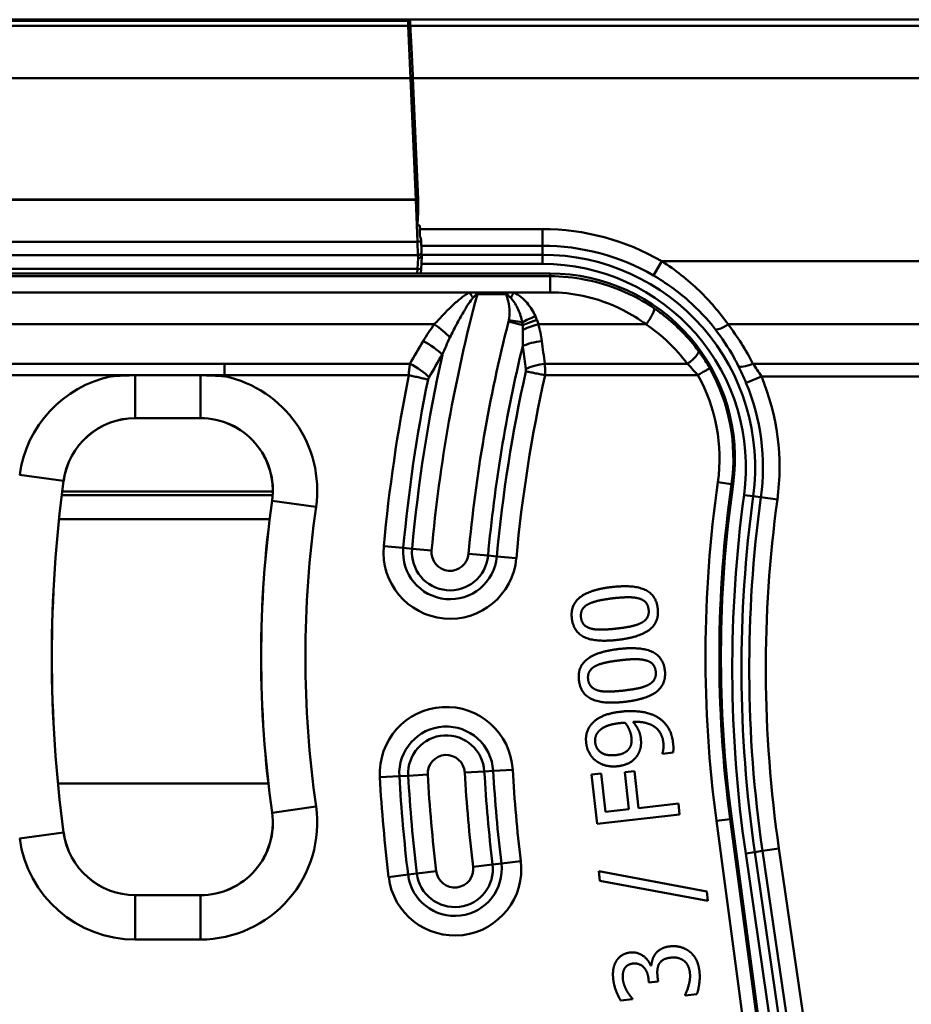
# Model space of a CAD drawing. Units: millimetres. Extents: x 0 to 23372, y 0 to 2970.
# Drawn here: x 3217 to 3313, y 793 to 900 of the extents above; entities that cross this region are included whole.
import ezdxf

# ---------------------------------------------------------------- set-up
doc = ezdxf.new("R2010")
doc.units = ezdxf.units.MM
doc.header["$LTSCALE"] = 5
doc.layers.add('Sichtbare Kanten(DIN)', color=7, linetype='Continuous', lineweight=50)
doc.layers.add('Sichtbare tangentiale Kanten(DIN)', color=7, linetype='Continuous', lineweight=50)

msp = doc.modelspace()

# ---------------------------------------------------------------- linework, layer by layer
at = {"layer": 'Sichtbare Kanten(DIN)'}
for p, q in [((3258.57, 899.67), (2837.56, 899.67)), ((3541.06, 899.67), (3258.57, 899.67)), ((3258.79, 899.6), (3258.81, 899.01)), ((3259.09, 893.35), (3259.66, 880.2)), ((3259.56, 877.37), (3259.86, 877.37)), ((3259.86, 877.37), (3259.86, 876.98)), ((3259.86, 876.23), (3259.86, 876.98)), ((3259.99, 875.78), (3260, 875.66)), ((3260.04, 874.58), (3260, 875.66)), ((2836.48, 874.17), (3259.64, 874.17)), ((3259.86, 874.23), (3259.86, 874.23)), ((3260.06, 874.17), (3260.02, 873.21)), ((3260.06, 874.21), (3260.06, 874.17)), ((3259.97, 872.17), (3260.02, 873.21)), ((3273.98, 872.17), (3182.75, 872.17)), ((3266.08, 870.13), (3265.25, 870.13)), ((3269.21, 870.13), (3266.08, 870.13)), ((3270.04, 870.13), (3269.21, 870.13)), ((3211.97, 861.16), (3226.43, 861.16)), ((3226.43, 861.16), (3229.03, 861.16)), ((3229.03, 861.16), (3236.09, 861.16)), ((3229.03, 861.15), (3236.09, 861.15)), ((3236.09, 861.16), (3238.69, 861.16)), ((3238.69, 861.16), (3257.76, 861.16)), ((3257.76, 861.16), (3258.64, 861.16)), ((3273.41, 861.16), (3274.27, 861.16)), ((3274.27, 861.16), (3288.73, 861.16)), ((3288.73, 861.16), (3289.93, 861.16)), ((3236.09, 856.49), (3229.03, 856.49)), ((3243.9, 848.17), (3221.07, 848.17)), ((3243.57, 845.57), (3220.78, 845.57)), ((3286.12, 820.14), (3287.28, 820.27)), ((3286.12, 820.2), (3286.12, 820.14)), ((3283.09, 818.26), (3282.04, 818.14)), ((3282.04, 818.14), (3282.49, 814.15)), ((3283.55, 814.27), (3283.09, 818.26)), ((3279.5, 818.02), (3278.44, 817.9)), ((3278.44, 817.9), (3279.05, 812.55)), ((3279.97, 813.86), (3279.5, 818.02)), ((3282.49, 814.15), (3279.97, 813.86)), ((3287.86, 814.77), (3283.55, 814.27)), ((3287.99, 813.58), (3287.86, 814.77)), ((3279.05, 812.55), (3287.99, 813.58)), ((3298.59, 775.92), (3293.63, 813.1)), ((3279.24, 807.43), (3279.35, 806.4)), ((3290.92, 805.22), (3279.24, 807.43)), ((3279.35, 806.4), (3291.04, 804.21)), ((3229.03, 804.84), (3236.09, 804.84)), ((3291.04, 804.21), (3290.92, 805.22)), ((3284.92, 797.21), (3284.84, 797.2)), ((3284.62, 795.77), (3284.67, 795.37)), ((3285.66, 795.49), (3285.6, 795.99)), ((3284.67, 795.37), (3285.66, 795.49)), ((3281.61, 793.42), (3282.88, 793.57)), ((3282.88, 793.57), (3282.87, 793.64)), ((3288.58, 794.06), (3288.59, 793.97)), ((3288.59, 793.97), (3289.86, 794.12))]:
    msp.add_line(p, q, dxfattribs=at)
for centre, radius, start, end in [((3258.57, 899.27), 0.4, 56.1413, 90), ((3259.64, 874.57), 0.4, 270, 2.5), ((3273.98, 852.17), 20, 351.9039, 90), ((3229.03, 848.67), 7.83, 90, 172.3377), ((3236.09, 848.67), 7.83, 351.916, 90), ((3362.82, 830.67), 142.83, 172.3377, 187.6623), ((3425.12, 830.67), 132.66, 171.9039, 187.6079), ((3362.82, 830.67), 120.17, 171.916, 188.084), ((3236.09, 812.67), 7.83, 270, 8.084), ((3229.03, 812.67), 7.83, 187.6623, 270)]:
    msp.add_arc(centre, radius, start, end, dxfattribs=at)
msp.add_ellipse((3259.02, 888.76), major_axis=(0.5, -11.46), ratio=0.034866, start_param=0.103895, end_param=0.719504, dxfattribs=at)
for points, degree in [([(3258.81, 899.01), (3258.81, 898.99), (3258.82, 898.98), (3258.82, 898.96)], 3), ([(3259.09, 893.36), (3259.09, 893.36), (3259.09, 893.36), (3259.09, 893.35)], 3), ([(3259.86, 874.23), (3259.86, 874.23), (3259.86, 874.23), (3259.86, 874.23)], 3), ([(3236.09, 861.15), (3236.97, 861.15), (3237.84, 861.11), (3238.69, 861.03)], 3), ([(3280.63, 838.21), (3278.3, 837.94), (3276.14, 836.29), (3276.31, 834.82)], 2), ([(3285.62, 835.89), (3285.45, 837.34), (3283.04, 838.48), (3280.63, 838.21)], 2), ([(3277.3, 834.93), (3277.25, 835.43), (3277.64, 836.12), (3278.08, 836.35)], 2), ([(3278.08, 836.35), (3278.52, 836.58), (3279.85, 836.88), (3280.77, 836.99)], 2), ([(3280.77, 836.99), (3281.69, 837.1), (3283.07, 837.11), (3283.54, 836.98)], 2), ([(3283.54, 836.98), (3284.03, 836.86), (3284.57, 836.27), (3284.63, 835.77)], 2), ([(3281.3, 832.49), (3283.65, 832.76), (3285.79, 834.41), (3285.62, 835.89)], 2), ([(3284.63, 835.77), (3284.69, 835.25), (3284.26, 834.55), (3283.82, 834.32)], 2), ([(3276.31, 834.82), (3276.48, 833.35), (3278.88, 832.21), (3281.3, 832.49)], 2), ([(3278.4, 833.71), (3277.91, 833.84), (3277.36, 834.43), (3277.3, 834.93)], 2), ([(3283.82, 834.32), (3283.35, 834.08), (3282.1, 833.82), (3281.16, 833.71)], 2), ([(3281.16, 833.71), (3280.28, 833.61), (3278.88, 833.58), (3278.4, 833.71)], 2), ([(3281.41, 831.5), (3279.07, 831.23), (3276.91, 829.58), (3277.08, 828.11)], 2), ([(3286.39, 829.18), (3286.22, 830.63), (3283.81, 831.77), (3281.41, 831.5)], 2), ([(3278.85, 829.64), (3279.29, 829.87), (3280.62, 830.17), (3281.55, 830.28)], 2), ([(3281.55, 830.28), (3282.47, 830.39), (3283.84, 830.4), (3284.31, 830.27)], 2), ([(3284.31, 830.27), (3284.8, 830.15), (3285.34, 829.56), (3285.4, 829.06)], 2), ([(3278.07, 828.22), (3278.02, 828.72), (3278.42, 829.41), (3278.85, 829.64)], 2), ([(3282.07, 825.78), (3284.42, 826.05), (3286.56, 827.7), (3286.39, 829.18)], 2), ([(3285.4, 829.06), (3285.46, 828.54), (3285.03, 827.84), (3284.59, 827.61)], 2), ([(3277.08, 828.11), (3277.25, 826.65), (3279.65, 825.5), (3282.07, 825.78)], 2), ([(3279.17, 827), (3278.68, 827.13), (3278.13, 827.72), (3278.07, 828.22)], 2), ([(3281.93, 827), (3281.05, 826.9), (3279.65, 826.87), (3279.17, 827)], 2), ([(3284.59, 827.61), (3284.12, 827.37), (3282.87, 827.11), (3281.93, 827)], 2), ([(3281.64, 824.71), (3280.42, 824.57), (3278.88, 823.88), (3278.44, 823.36)], 2), ([(3285.51, 824.16), (3284.79, 824.57), (3282.75, 824.84), (3281.64, 824.71)], 2), ([(3279.22, 822.57), (3279.5, 822.9), (3280.61, 823.37), (3281.51, 823.47)], 2), ([(3281.51, 823.47), (3281.69, 823.49), (3281.99, 823.51), (3282.08, 823.51)], 2), ([(3282.08, 823.51), (3282.34, 823.21), (3282.71, 822.35), (3282.76, 821.97)], 2), ([(3282.94, 823.61), (3284.39, 823.68), (3286.09, 822.51), (3286.23, 821.34)], 2), ([(3283.78, 821.82), (3283.72, 822.33), (3283.32, 823.17), (3282.94, 823.61)], 2), ([(3287.28, 821.3), (3287.16, 822.36), (3286.26, 823.72), (3285.51, 824.16)], 2), ([(3278.44, 823.36), (3278.09, 822.95), (3277.79, 821.9), (3277.87, 821.28)], 2), ([(3278.84, 821.39), (3278.81, 821.71), (3278.96, 822.28), (3279.22, 822.57)], 2), ([(3277.87, 821.28), (3277.93, 820.73), (3278.49, 819.7), (3278.94, 819.38)], 2), ([(3281.09, 820.01), (3280.09, 819.89), (3278.93, 820.65), (3278.84, 821.39)], 2), ([(3282.76, 821.97), (3282.79, 821.64), (3282.74, 821.05), (3282.58, 820.8)], 2), ([(3283.45, 820.03), (3283.71, 820.48), (3283.84, 821.32), (3283.78, 821.82)], 2), ([(3286.23, 821.34), (3286.26, 821.01), (3286.19, 820.36), (3286.12, 820.2)], 2), ([(3287.28, 820.27), (3287.32, 820.51), (3287.31, 821.06), (3287.28, 821.3)], 2), ([(3282.58, 820.8), (3282.35, 820.45), (3281.65, 820.07), (3281.09, 820.01)], 2), ([(3278.94, 819.38), (3279.39, 819.04), (3280.59, 818.72), (3281.28, 818.8)], 2), ([(3281.28, 818.8), (3282.07, 818.89), (3283.13, 819.51), (3283.45, 820.03)], 2), ([(3286.95, 799.29), (3286.36, 799.22), (3285.59, 798.78), (3285.37, 798.48)], 2), ([(3289.05, 798.73), (3288.62, 799.06), (3287.55, 799.36), (3286.95, 799.29)], 2), ([(3282.65, 798.62), (3282.1, 798.56), (3281.32, 798.06), (3281.09, 797.63)], 2), ([(3284.84, 797.2), (3284.61, 797.86), (3283.39, 798.7), (3282.65, 798.62)], 2), ([(3285.37, 798.48), (3285.14, 798.17), (3284.95, 797.5), (3284.92, 797.21)], 2), ([(3285.76, 797.38), (3285.92, 797.65), (3286.51, 798.01), (3287, 798.06)], 2), ([(3287, 798.06), (3287.48, 798.12), (3288.15, 797.94), (3288.45, 797.73)], 2), ([(3290.13, 796.62), (3290.05, 797.33), (3289.5, 798.39), (3289.05, 798.73)], 2), ([(3281.09, 797.63), (3280.87, 797.23), (3280.73, 796.3), (3280.8, 795.69)], 2), ([(3281.84, 795.72), (3281.81, 796.03), (3281.87, 796.59), (3281.99, 796.83)], 2), ([(3281.99, 796.83), (3282.11, 797.06), (3282.57, 797.38), (3282.91, 797.42)], 2), ([(3282.91, 797.42), (3283.64, 797.5), (3284.53, 796.57), (3284.62, 795.77)], 2), ([(3285.6, 795.99), (3285.55, 796.4), (3285.61, 797.1), (3285.76, 797.38)], 2), ([(3288.45, 797.73), (3288.74, 797.51), (3289.06, 796.8), (3289.1, 796.43)], 2), ([(3280.8, 795.69), (3280.87, 795.09), (3281.36, 793.79), (3281.61, 793.42)], 2), ([(3282.27, 794.47), (3282.11, 794.76), (3281.88, 795.39), (3281.84, 795.72)], 2), ([(3289.1, 796.43), (3289.17, 795.8), (3288.81, 794.47), (3288.58, 794.06)], 2), ([(3289.86, 794.12), (3290.03, 794.59), (3290.21, 795.95), (3290.13, 796.62)], 2), ([(3282.87, 793.64), (3282.74, 793.79), (3282.43, 794.19), (3282.27, 794.47)], 2)]:
    msp.add_open_spline(points, degree=degree, dxfattribs=at)
for points, knots in [([(3258.82, 898.96), (3258.86, 898.24), (3258.9, 897.38), (3259, 895.46), (3259.04, 894.42), (3259.09, 893.36)], [0, 0, 0, 0, 0.3065879, 0.3065879, 0.6233257, 0.6233257, 0.6233257, 0.6233257]), ([(3259.66, 880.2), (3259.66, 880.2), (3259.66, 880.19), (3259.66, 880.17), (3259.66, 880.16), (3259.66, 880.16)], [0, 0, 0, 0, 0.002444828, 0.002444828, 0.004892105, 0.004892105, 0.004892105, 0.004892105]), ([(3259.86, 876.23), (3259.89, 876.17), (3259.91, 876.12), (3259.96, 875.96), (3259.99, 875.87), (3259.99, 875.78), (3259.99, 875.78), (3259.99, 875.78)], [0.05761981, 0.05761981, 0.05761981, 0.05761981, 0.07629763, 0.07629763, 0.10965238, 0.10965238, 0.10974795, 0.10974795, 0.10974795, 0.10974795]), ([(3259.66, 873.85), (3259.66, 873.85), (3259.66, 873.85), (3259.71, 873.85), (3259.76, 873.86), (3259.85, 873.89), (3259.9, 873.91), (3259.97, 873.97), (3260, 874), (3260.05, 874.07), (3260.06, 874.11), (3260.06, 874.16)], [-0.0002854, -0.0002854, -0.0002854, -0.0002854, 0, 0, 0.01449283, 0.01449283, 0.03012194, 0.03012194, 0.04574421, 0.04574421, 0.06136492, 0.06136492, 0.06136492, 0.06136492]), ([(3259.86, 874.23), (3259.86, 874.23), (3259.86, 874.23), (3259.87, 874.22), (3259.87, 874.22), (3259.91, 874.21), (3259.96, 874.21), (3260.03, 874.19), (3260.06, 874.19), (3260.06, 874.18)], [-0.1215616, -0.1215616, -0.1215616, -0.1215616, -0.1174476, -0.1174476, -0.1022201, -0.1022201, -0.0452666, -0.0452666, 0, 0, 0, 0]), ([(3291.25, 861.92), (3291.24, 861.92), (3291.2, 861.89), (3291.07, 861.81), (3290.97, 861.75), (3290.73, 861.61), (3290.59, 861.53), (3290.29, 861.35), (3290.12, 861.26), (3289.96, 861.16)], [0, 0, 0, 0, 0.381791, 0.381791, 0.763582, 0.763582, 1.145373, 1.145373, 1.527164, 1.527164, 1.527164, 1.527164]), ([(3226.43, 861.03), (3226.86, 861.07), (3227.29, 861.1), (3228.15, 861.14), (3228.59, 861.15), (3229.03, 861.15)], [-0.2594267, -0.2594267, -0.2594267, -0.2594267, -0.1297133, -0.1297133, 0, 0, 0, 0]), ([(3260.74, 860.68), (3260.6, 860.72), (3260.45, 860.75), (3260.13, 860.82), (3259.96, 860.86), (3259.61, 860.94), (3259.43, 860.99), (3259.05, 861.07), (3258.86, 861.11), (3258.67, 861.16)], [0, 0, 0, 0, 0.1963496, 0.1963496, 0.3926991, 0.3926991, 0.5890487, 0.5890487, 0.7853982, 0.7853982, 0.7853982, 0.7853982]), ([(3273.39, 861.17), (3273.2, 861.2), (3273.02, 861.24), (3272.65, 861.31), (3272.46, 861.35), (3272.11, 861.42), (3271.94, 861.45), (3271.62, 861.52), (3271.47, 861.55), (3271.33, 861.57)], [0.0073961, 0.0073961, 0.0073961, 0.0073961, 0.1963496, 0.1963496, 0.3926991, 0.3926991, 0.5890487, 0.5890487, 0.7853982, 0.7853982, 0.7853982, 0.7853982])]:
    msp.add_open_spline(points, degree=3, knots=knots, dxfattribs=at)
at = {"layer": 'Sichtbare tangentiale Kanten(DIN)'}
for p, q in [((2837.56, 899.55), (3258.57, 899.55)), ((3258.57, 899.67), (3258.57, 899.55)), ((3258.59, 899.01), (3258.57, 899.55)), ((2837.53, 899.01), (3258.59, 899.01)), ((3258.59, 899.01), (3258.82, 893.35)), ((3541.06, 899.01), (3258.81, 899.01)), ((2837.3, 893.35), (3258.82, 893.35)), ((3258.82, 893.35), (3259.09, 893.36)), ((3259.4, 880.19), (3258.82, 893.35)), ((3541.06, 893.35), (3259.09, 893.35)), ((2836.72, 880.14), (3259.4, 880.14)), ((3259.4, 880.19), (2836.73, 880.19)), ((3259.4, 880.19), (3259.66, 880.2)), ((3259.4, 880.19), (3259.4, 880.14)), ((3259.6, 875.62), (3259.4, 880.14)), ((3273.13, 876.98), (3259.86, 876.98)), ((3273.13, 876.98), (3273.13, 875.18)), ((3259.6, 875.62), (2836.53, 875.62)), ((3259.6, 875.62), (3259.64, 874.17)), ((3260.02, 875.18), (3273.13, 875.18)), ((3273.13, 875.18), (3273.13, 874.21)), ((3259.6, 872.67), (3259.66, 873.85)), ((3259.66, 873.85), (3259.64, 874.17)), ((3273.13, 874.21), (3260.06, 874.21)), ((3273.13, 873.21), (3273.13, 874.21)), ((3259.6, 872.67), (3184.71, 872.67)), ((3259.57, 872.17), (3259.6, 872.67)), ((3260, 872.65), (3259.6, 872.67)), ((3260.02, 873.21), (3273.13, 873.21)), ((3286.06, 873.51), (3285.16, 871.95)), ((3286.06, 873.51), (3545.06, 873.51)), ((3273.98, 871.88), (3186.72, 871.88)), ((3273.98, 872.17), (3273.98, 871.88)), ((3273.98, 870.13), (3273.98, 871.88)), ((3207.74, 870.13), (3265.25, 870.13)), ((3266.08, 870.13), (3266.08, 869.94)), ((3266.08, 869.94), (3269.21, 869.94)), ((3269.21, 869.94), (3269.21, 870.13)), ((3270.04, 870.13), (3273.98, 870.13)), ((3269.49, 867.13), (3270.93, 866.89)), ((3261.43, 866.67), (3210.39, 866.67)), ((3271, 866.57), (3269.46, 866.96)), ((3284.36, 866.67), (3272.69, 866.67)), ((3293.23, 866.67), (3322.89, 866.67)), ((3226.43, 862.4), (3211.97, 862.4)), ((3238.69, 862.4), (3226.43, 862.4)), ((3257.76, 862.4), (3238.69, 862.4)), ((3238.69, 862.4), (3238.69, 861.16)), ((3258.77, 862.4), (3257.76, 862.4)), ((3274.27, 862.4), (3273.4, 862.4)), ((3288.73, 862.4), (3274.27, 862.4)), ((3319.42, 862.4), (3295.93, 862.4)), ((3229.03, 861.15), (3229.03, 856.5)), ((3236.09, 861.15), (3236.09, 856.5)), ((3296.84, 861.03), (3295.18, 860.34)), ((3296.84, 861.03), (3319.42, 861.03)), ((3229.03, 856.5), (3236.09, 856.5)), ((3229.03, 856.5), (3229.03, 856.49)), ((3236.09, 856.5), (3236.09, 856.49)), ((3216.5, 850.35), (3221.26, 849.71)), ((3221.26, 849.71), (3221.27, 849.71)), ((3293.61, 849.37), (3292.13, 849.58)), ((3293.61, 849.37), (3293.78, 849.35)), ((3221.12, 848.57), (3243.92, 848.57)), ((3294.97, 848.18), (3295.96, 848.04)), ((3296.79, 847.93), (3295.96, 848.04)), ((3298.58, 847.69), (3296.79, 847.93)), ((3243.85, 847.56), (3243.84, 847.57)), ((3248.6, 846.89), (3243.85, 847.56)), ((3258.05, 842.44), (3255.94, 842.64)), ((3259.01, 842.36), (3258.05, 842.44)), ((3259.01, 842.36), (3261.12, 842.17)), ((3267.24, 841.61), (3265.12, 841.8)), ((3267.24, 841.61), (3268.19, 841.52)), ((3268.19, 841.52), (3270.3, 841.33)), ((3266.84, 818.24), (3264.72, 818.12)), ((3266.84, 818.24), (3267.79, 818.3)), ((3267.79, 818.3), (3269.91, 818.42)), ((3257.63, 817.72), (3255.51, 817.6)), ((3258.58, 817.77), (3257.63, 817.72)), ((3258.58, 817.77), (3260.7, 817.89)), ((3220.66, 816.93), (3243.43, 816.93)), ((3248.6, 814.44), (3243.85, 813.77)), ((3243.85, 813.77), (3243.84, 813.77)), ((3293.46, 813.08), (3291.97, 812.88)), ((3291.97, 812.88), (3296.94, 775.7)), ((3293.46, 813.08), (3293.63, 813.1)), ((3298.43, 775.9), (3293.46, 813.08)), ((3216.5, 810.98), (3221.26, 811.62)), ((3221.26, 811.62), (3221.27, 811.62)), ((3296.97, 809.63), (3296.14, 809.5)), ((3298.75, 809.89), (3296.97, 809.63)), ((3296.97, 809.63), (3301.3, 779.96)), ((3303.08, 780.22), (3298.75, 809.89)), ((3270.78, 808.53), (3268.68, 808.28)), ((3295.15, 809.36), (3296.14, 809.5)), ((3295.15, 809.36), (3299.48, 779.7)), ((3300.47, 779.84), (3296.14, 809.5)), ((3259.52, 807.17), (3261.63, 807.42)), ((3265.62, 807.91), (3267.73, 808.16)), ((3267.73, 808.16), (3268.68, 808.28)), ((3258.58, 807.06), (3256.47, 806.8)), ((3259.52, 807.17), (3258.58, 807.06)), ((3229.03, 804.83), (3229.03, 804.84)), ((3229.03, 804.83), (3229.03, 800.03)), ((3236.09, 804.83), (3229.03, 804.83)), ((3236.09, 804.83), (3236.09, 804.84)), ((3236.09, 800.03), (3236.09, 804.83)), ((3229.03, 800.03), (3236.09, 800.03))]:
    msp.add_line(p, q, dxfattribs=at)
for centre, radius, start, end in [((3273.13, 851.17), 25.81, 59.947, 90), ((3273.13, 851.17), 24.01, 59.947, 90), ((3273.13, 851.17), 23.04, 352.2104, 90), ((3273.13, 851.17), 22.04, 352.2104, 90), ((3425.1, 827.21), 164.66, 164.9594, 174.7888), ((3267.51, 867.46), 2.01, 345.6735, 350.5299), ((3425.1, 827.21), 160.64, 165.6735, 174.7888), ((3425.1, 827.21), 158.52, 166.4574, 174.7888), ((3425.1, 827.21), 166.78, 167.4773, 174.7888), ((3273.98, 852.17), 19.83, 351.9039, 29.4694), ((3229.03, 848.67), 12.64, 101.8479, 172.3377), ((3236.09, 848.67), 12.64, 351.916, 78.1521), ((3425.1, 827.21), 169.86, 168.4714, 174.7888), ((3425.1, 827.21), 157.56, 167.4036, 174.7888), ((3425.1, 827.21), 155.44, 167.3835, 174.7888), ((3273.98, 852.17), 18.33, 351.9039, 29.3829), ((3273.13, 851.17), 25.68, 352.2104, 22.5944), ((3425.1, 827.21), 167.74, 168.4883, 174.7888), ((3273.13, 851.17), 23.88, 352.2104, 22.5944), ((3229.03, 848.67), 7.84, 90, 172.3377), ((3236.09, 848.67), 7.84, 351.916, 90), ((3362.82, 830.67), 142.84, 172.3377, 187.6623), ((3425.12, 830.67), 134.33, 171.9039, 187.6079), ((3425.12, 830.67), 132.83, 171.9039, 187.6079), ((3432.33, 829.39), 138.64, 172.2104, 188.3063), ((3432.33, 829.39), 137.64, 172.2104, 188.3063), ((3432.33, 829.39), 136.8, 172.2104, 188.3063), ((3362.82, 830.67), 120.16, 171.916, 188.084), ((3362.82, 830.67), 115.36, 171.916, 188.084), ((3432.33, 829.39), 135, 172.2104, 188.3063), ((3263.12, 841.98), 7.21, 174.7888, 354.7888), ((3263.12, 841.98), 5.09, 174.7888, 354.7888), ((3263.12, 841.98), 4.13, 174.7888, 354.7888), ((3263.12, 841.98), 2.01, 174.7888, 354.7888), ((3262.71, 818.01), 7.21, 3.2434, 183.2434), ((3262.71, 818.01), 5.09, 3.2434, 183.2434), ((3262.71, 818.01), 4.13, 3.2434, 183.2434), ((3262.71, 818.01), 2.01, 3.2434, 183.2434), ((3425.1, 827.21), 160.64, 183.2434, 186.901), ((3425.1, 827.21), 158.52, 183.2434, 186.901), ((3425.1, 827.21), 157.56, 183.2434, 186.901), ((3425.1, 827.21), 155.44, 183.2434, 186.901), ((3425.1, 827.21), 169.86, 183.2434, 186.901), ((3425.1, 827.21), 167.74, 183.2434, 186.901), ((3425.1, 827.21), 166.78, 183.2434, 186.901), ((3425.1, 827.21), 164.66, 183.2434, 186.901), ((3236.09, 812.67), 12.64, 270, 8.084), ((3236.09, 812.67), 7.84, 270, 8.084), ((3229.03, 812.67), 12.64, 187.6623, 270), ((3229.03, 812.67), 7.84, 187.6623, 270), ((3263.63, 807.67), 7.21, 186.901, 6.901), ((3263.63, 807.67), 5.09, 186.901, 6.901), ((3263.63, 807.67), 4.13, 186.901, 6.901), ((3263.63, 807.67), 2.01, 186.901, 6.901)]:
    msp.add_arc(centre, radius, start, end, dxfattribs=at)
for centre, major_axis, ratio, start_param, end_param in [((3258.57, 899.27), (-0.4, -0.017), 0.70677, 4.07781, 4.681541), ((3258.59, 898.73), (-0.4, -0.017), 0.70677, 4.076694, 4.681541), ((3259.4, 880.15), (-0.4, -0.017), 0.034866, 1.569274, 2.290301), ((3259.6, 875.64), (0.4, 0.017), 0.034866, 4.710867, 6.283185), ((3265.25, 869.62), (-1.5, 2.6), 0.085275, 4.627922, 4.859398), ((3270.04, 869.62), (-1.47, -2.62), 0.083622, 4.564434, 4.7985), ((3284.36, 867.18), (0.84, 1.24), 0.200142, 4.425391, 6.23865), ((3272.37, 866.64), (2.78, 1.12), 0.278601, 1.459406, 1.9998), ((3272.54, 866.17), (2.87, 0.86), 0.306795, 1.479082, 2.042654), ((3261.43, 865.64), (2.38, -1.82), 0.277822, 1.016478, 1.779975), ((3272.69, 865.64), (2.89, 0.81), 0.33082, 1.478677, 2.095403), ((3273.98, 851.36), (0, 18.49), 0.999874, 5.352171, 5.68736), ((3293.23, 867.28), (-1.42, -1.11), 0.275679, 0.045393, 1.358615), ((3273.13, 850.96), (0, 25.51), 0.999874, 5.177561, 5.375764), ((3425.1, 751.78), (0, 210.06), 0.931411, 1.002361, 1.016184), ((3260.21, 863.83), (-2.58, 1.53), 0.298533, 3.97599, 4.888168), ((3273.05, 863.83), (-2.97, -0.4), 0.33936, 4.667111, 5.432525), ((3425.1, 888.26), (0, -164.91), 0.931411, 4.854764, 4.869837), ((3288.82, 862.91), (1.2, 0.9), 0.280294, 4.506767, 6.237729), ((3258.77, 861.37), (-2.6, 1.5), 0.30067, 3.976767, 4.88416), ((3273.4, 861.37), (2.97, 0.44), 0.338765, 1.520744, 2.291192), ((3295.93, 863.02), (-1.61, -0.81), 0.309348, 0.045885, 1.416781)]:
    msp.add_ellipse(centre, major_axis=major_axis, ratio=ratio, start_param=start_param, end_param=end_param, dxfattribs=at)
for points, knots in [([(3293.23, 866.67), (3292.32, 867.95), (3291.28, 869.17), (3288.88, 871.5), (3287.51, 872.58), (3286.06, 873.51)], [-0.9650618, -0.9650618, -0.9650618, -0.9650618, -0.503347, -0.503347, 0, 0, 0, 0]), ([(3285.21, 868.41), (3284.37, 868.99), (3283.47, 869.5), (3281.04, 870.66), (3279.44, 871.18), (3276.55, 871.75), (3275.27, 871.88), (3273.98, 871.88)], [0, 0, 0, 0, 0.28893, 0.28893, 0.751219, 0.751219, 1.107246, 1.107246, 1.107246, 1.107246]), ([(3285.16, 871.95), (3286.51, 871.17), (3287.78, 870.25), (3290.01, 868.28), (3290.98, 867.24), (3291.83, 866.16)], [0, 0, 0, 0, 0.503347, 0.503347, 0.9650618, 0.9650618, 0.9650618, 0.9650618]), ([(3265.25, 870.13), (3265.13, 870.06), (3265.01, 870), (3264.6, 869.74), (3264.34, 869.53), (3263.92, 869.19), (3263.76, 869.05), (3263.61, 868.91), (3263.21, 868.55), (3262.84, 868.18), (3262.11, 867.43), (3261.76, 867.05), (3261.43, 866.67)], [0, 0, 0, 0, 0.0427277, 0.0427277, 0.1505458, 0.1505458, 0.2179321, 0.2179321, 0.2179321, 0.3915214, 0.3915214, 0.5651108, 0.5651108, 0.5651108, 0.5651108]), ([(3263.11, 865.24), (3263.34, 865.71), (3263.57, 866.17), (3264.05, 867.08), (3264.3, 867.54), (3264.56, 867.98), (3264.66, 868.15), (3264.76, 868.32), (3265.03, 868.76), (3265.2, 869.02), (3265.45, 869.35), (3265.52, 869.44), (3265.6, 869.53)], [-0.5651108, -0.5651108, -0.5651108, -0.5651108, -0.3915214, -0.3915214, -0.2179321, -0.2179321, -0.2179321, -0.1505458, -0.1505458, -0.0427277, -0.0427277, 0, 0, 0, 0]), ([(3265.6, 869.53), (3265.65, 869.59), (3265.71, 869.65), (3265.87, 869.81), (3265.98, 869.92), (3266.08, 869.94)], [0, 0, 0, 0, 0.03227362, 0.03227362, 0.08996201, 0.08996201, 0.08996201, 0.08996201]), ([(3269.21, 869.94), (3269.23, 869.94), (3269.24, 869.93), (3269.28, 869.92), (3269.3, 869.91), (3269.35, 869.87), (3269.38, 869.84), (3269.45, 869.77), (3269.49, 869.73), (3269.58, 869.63), (3269.64, 869.57), (3269.69, 869.52)], [0, 0, 0, 0, 0.00859821, 0.00859821, 0.02078246, 0.02078246, 0.03740844, 0.03740844, 0.0590222, 0.0590222, 0.08928911, 0.08928911, 0.08928911, 0.08928911]), ([(3269.21, 869.94), (3269.22, 869.86), (3269.24, 869.77), (3269.31, 869.53), (3269.37, 869.36), (3269.51, 868.81), (3269.57, 868.42), (3269.57, 867.73), (3269.54, 867.43), (3269.49, 867.13)], [0.5547223, 0.5547223, 0.5547223, 0.5547223, 0.5801876, 0.5801876, 0.6324695, 0.6324695, 0.7486905, 0.7486905, 0.8398234, 0.8398234, 0.8398234, 0.8398234]), ([(3269.69, 869.52), (3269.87, 869.33), (3270.02, 869.13), (3270.3, 868.71), (3270.41, 868.49), (3270.71, 867.83), (3270.85, 867.36), (3270.93, 866.89)], [0, 0, 0, 0, 0.0981311, 0.0981311, 0.1962621, 0.1962621, 0.3925243, 0.3925243, 0.3925243, 0.3925243]), ([(3272.37, 867.54), (3272.14, 868.05), (3271.84, 868.54), (3271.27, 869.21), (3271.05, 869.43), (3270.58, 869.81), (3270.32, 869.99), (3270.04, 870.13)], [-0.3925243, -0.3925243, -0.3925243, -0.3925243, -0.1962621, -0.1962621, -0.0981311, -0.0981311, 0, 0, 0, 0]), ([(3273.98, 870.13), (3275.17, 870.13), (3276.35, 870), (3279.03, 869.43), (3280.5, 868.91), (3282.75, 867.75), (3283.58, 867.24), (3284.36, 866.67)], [-1.107246, -1.107246, -1.107246, -1.107246, -0.751219, -0.751219, -0.28893, -0.28893, 0, 0, 0, 0]), ([(3290.03, 863.79), (3288.96, 865.23), (3287.7, 866.52), (3285.94, 867.9), (3285.58, 868.16), (3285.21, 868.41)], [-0.9310145, -0.9310145, -0.9310145, -0.9310145, -0.6626652, -0.6626652, -0.5958251, -0.5958251, -0.5958251, -0.5958251]), ([(3272.69, 866.67), (3272.67, 866.74), (3272.64, 866.82), (3272.59, 866.97), (3272.57, 867.05), (3272.54, 867.13)], [-0.05831041, -0.05831041, -0.05831041, -0.05831041, -0.02915521, -0.02915521, 0, 0, 0, 0]), ([(3271, 866.57), (3271, 866.48), (3271, 866.4), (3271.01, 866.23), (3271.01, 866.15), (3271.01, 866.06)], [0, 0, 0, 0, 0.02915521, 0.02915521, 0.05831041, 0.05831041, 0.05831041, 0.05831041]), ([(3291.83, 866.16), (3292.58, 865.19), (3293.26, 864.17), (3294.02, 862.8), (3294.18, 862.49), (3294.34, 862.19)], [0.9074211, 0.9074211, 0.9074211, 0.9074211, 1.0621642, 1.0621642, 1.1056239, 1.1056239, 1.1056239, 1.1056239]), ([(3270.99, 864.33), (3271, 864.22), (3271.02, 864.12), (3271.03, 864.01), (3271.13, 863.29), (3271.22, 862.56), (3271.33, 861.84)], [-1.42842081, -1.42842081, -1.42842081, -1.42842081, -1.42648091, -1.42648091, -1.42648091, -1.41334807, -1.41334807, -1.41334807, -1.41334807]), ([(3291.25, 861.92), (3291.07, 862.23), (3290.91, 862.5), (3290.51, 863.12), (3290.27, 863.46), (3290.03, 863.79)], [0, 0, 0, 0, 0.0883816, 0.0883816, 0.2068892, 0.2068892, 0.2068892, 0.2068892]), ([(3258.77, 862.4), (3258.74, 862.21), (3258.72, 862.01), (3258.68, 861.6), (3258.66, 861.38), (3258.64, 861.16), (3258.64, 861.16), (3258.64, 861.16), (3258.65, 861.16)], [-0.03528167, -0.03528167, -0.03528167, -0.03528167, -0.01764084, -0.01764084, 0, 0, 0, 0.00004512, 0.00004512, 0.00004512, 0.00004512]), ([(3271.33, 861.84), (3271.34, 861.79), (3271.34, 861.74), (3271.34, 861.65), (3271.33, 861.61), (3271.33, 861.57)], [0, 0, 0, 0, 0.01609769, 0.01609769, 0.02744471, 0.02744471, 0.02744471, 0.02744471]), ([(3273.41, 861.16), (3273.4, 861.38), (3273.41, 861.59), (3273.41, 862), (3273.4, 862.2), (3273.4, 862.4)], [-0.03286325, -0.03286325, -0.03286325, -0.03286325, -0.01609769, -0.01609769, 0, 0, 0, 0]), ([(3288.82, 862.4), (3289.04, 862.18), (3289.26, 861.95), (3289.63, 861.53), (3289.79, 861.35), (3289.96, 861.16)], [-0.2068892, -0.2068892, -0.2068892, -0.2068892, -0.0883816, -0.0883816, 0, 0, 0, 0]), ([(3294.34, 862.19), (3294.48, 861.89), (3294.63, 861.59), (3294.91, 860.97), (3295.05, 860.66), (3295.18, 860.34)], [0, 0, 0, 0, 0.1109812, 0.1109812, 0.2219624, 0.2219624, 0.2219624, 0.2219624]), ([(3296.84, 861.03), (3296.7, 861.27), (3296.55, 861.5), (3296.25, 861.96), (3296.09, 862.18), (3295.93, 862.4)], [-0.2219624, -0.2219624, -0.2219624, -0.2219624, -0.1109812, -0.1109812, 0, 0, 0, 0]), ([(3260.74, 860.68), (3260.75, 860.72), (3260.76, 860.76), (3260.8, 860.85), (3260.82, 860.9), (3260.85, 860.95)], [0.00546302, 0.00546302, 0.00546302, 0.00546302, 0.01764084, 0.01764084, 0.03528167, 0.03528167, 0.03528167, 0.03528167])]:
    msp.add_open_spline(points, degree=3, knots=knots, dxfattribs=at)
for points in [[(3272.54, 867.13), (3272.49, 867.27), (3272.44, 867.4), (3272.37, 867.54)], [(3261.43, 866.67), (3260.98, 866.09), (3260.58, 865.48), (3260.21, 864.86)], [(3270.93, 866.89), (3270.96, 866.78), (3270.98, 866.67), (3271, 866.57)], [(3271.01, 866.06), (3271.03, 865.5), (3271.02, 864.92), (3270.99, 864.33)], [(3273.05, 864.86), (3272.97, 865.47), (3272.86, 866.07), (3272.69, 866.67)], [(3262.28, 863.37), (3262.54, 864.01), (3262.82, 864.64), (3263.11, 865.24)], [(3260.85, 860.95), (3261.32, 861.76), (3261.8, 862.57), (3262.28, 863.37)], [(3288.82, 862.4), (3288.79, 862.4), (3288.76, 862.4), (3288.73, 862.4)]]:
    msp.add_open_spline(points, degree=3, dxfattribs=at)

doc.saveas('drawing.dxf')
